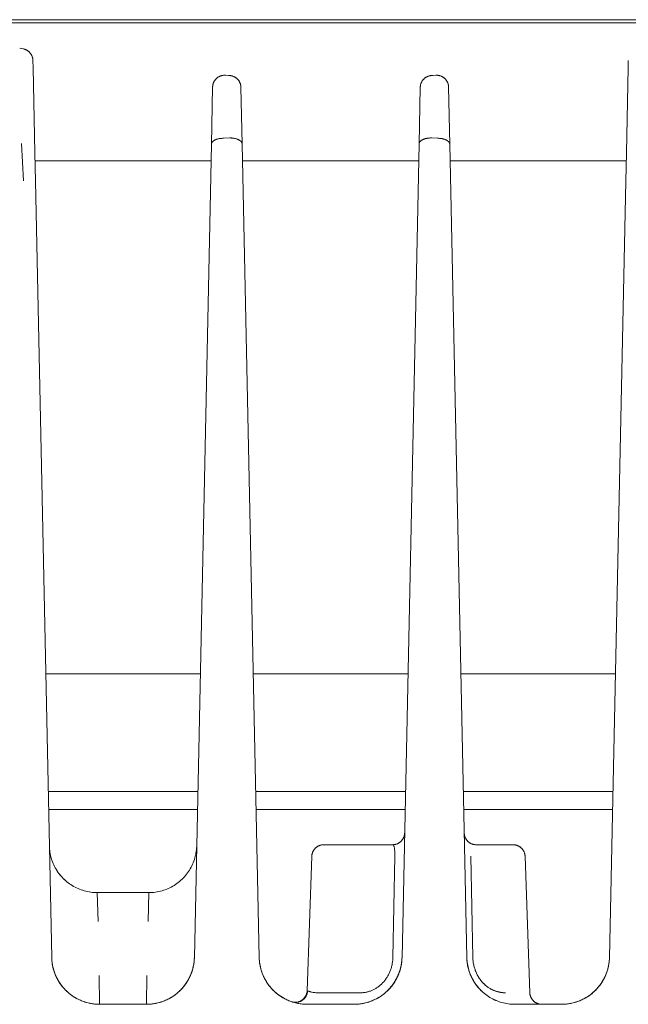
# Model space of a CAD drawing. Units: millimetres. Extents: x -1359 to 1977, y 4678 to 9781.
# Drawn here: x 128 to 166, y 9009 to 9071 of the extents above; entities that cross this region are included whole.
import ezdxf

# ---------------------------------------------------------------- set-up
doc = ezdxf.new("R2010")
doc.units = ezdxf.units.MM
for name, color, linetype, lineweight, true_color in [('Make2D$Visible$Curves$0', 254, 'Continuous', 0, 0xbebebe), ('Make2D$Visible$Curves$cabinet', 7, 'Continuous', 0, 0xf3f3f3), ('Make2D$Visible$Curves$SREBRNY WILO', 7, 'Continuous', 0, 0xe9e9e9)]:
    doc.layers.add(name, color=color, linetype=linetype, lineweight=lineweight, true_color=true_color)

msp = doc.modelspace()

# ---------------------------------------------------------------- linework, layer by layer
at = {"layer": 'Make2D$Visible$Curves$0', "color": 254, "true_color": 0xd6d6d6}
for points in [[(128.106, 9069.246), (127.886, 9069.289)], [(128.711, 9068.526), (128.71, 9068.552), (128.708, 9068.578), (128.705, 9068.604), (128.702, 9068.629), (128.697, 9068.655), (128.691, 9068.681), (128.685, 9068.706), (128.678, 9068.731), (128.67, 9068.756), (128.661, 9068.78), (128.651, 9068.804), (128.64, 9068.828), (128.629, 9068.852), (128.617, 9068.875), (128.603, 9068.897), (128.59, 9068.919), (128.575, 9068.941), (128.56, 9068.962), (128.544, 9068.982), (128.527, 9069.002), (128.509, 9069.022), (128.491, 9069.041), (128.472, 9069.059), (128.453, 9069.076), (128.433, 9069.093), (128.413, 9069.109), (128.391, 9069.124), (128.37, 9069.139), (128.348, 9069.153), (128.325, 9069.166), (128.302, 9069.178), (128.279, 9069.189), (128.255, 9069.2), (128.231, 9069.21), (128.206, 9069.219), (128.181, 9069.227), (128.156, 9069.234), (128.131, 9069.24), (128.106, 9069.246)], [(128.721, 9068.065), (128.711, 9068.526)], [(128.832, 9062.731), (128.721, 9068.065)], [(165.979, 9068.065), (165.868, 9062.731)], [(165.989, 9068.526), (165.979, 9068.065)], [(140.688, 9067.595), (140.662, 9067.594), (140.637, 9067.591), (140.611, 9067.588), (140.585, 9067.584), (140.56, 9067.579), (140.535, 9067.574), (140.51, 9067.567), (140.485, 9067.56), (140.461, 9067.551), (140.436, 9067.542), (140.413, 9067.532), (140.389, 9067.521), (140.366, 9067.51), (140.343, 9067.498), (140.321, 9067.484), (140.299, 9067.47), (140.278, 9067.456), (140.257, 9067.44), (140.237, 9067.424), (140.218, 9067.408), (140.198, 9067.39), (140.18, 9067.372), (140.162, 9067.353), (140.145, 9067.334), (140.129, 9067.314), (140.113, 9067.294), (140.098, 9067.273), (140.083, 9067.251), (140.07, 9067.229), (140.057, 9067.207), (140.045, 9067.184), (140.034, 9067.161), (140.023, 9067.137), (140.013, 9067.113), (140.005, 9067.089), (139.997, 9067.065), (139.99, 9067.04), (139.983, 9067.015), (139.978, 9066.989), (139.973, 9066.964), (139.97, 9066.938), (139.967, 9066.913), (139.965, 9066.887), (139.964, 9066.861)], [(140.688, 9067.595), (140.713, 9067.595), (140.738, 9067.595), (140.763, 9067.594)], [(140.956, 9067.581), (140.763, 9067.594)], [(141.034, 9067.576), (140.956, 9067.581)], [(141.736, 9066.844), (141.735, 9066.869), (141.733, 9066.895), (141.731, 9066.921), (141.727, 9066.947), (141.722, 9066.972), (141.717, 9066.998), (141.711, 9067.023), (141.703, 9067.048), (141.695, 9067.072), (141.687, 9067.097), (141.677, 9067.121), (141.666, 9067.144), (141.655, 9067.168), (141.643, 9067.191), (141.63, 9067.213), (141.616, 9067.235), (141.602, 9067.257), (141.587, 9067.278), (141.571, 9067.298), (141.554, 9067.318), (141.537, 9067.337), (141.519, 9067.356), (141.5, 9067.374), (141.481, 9067.392), (141.461, 9067.408), (141.441, 9067.424), (141.42, 9067.44), (141.399, 9067.454), (141.377, 9067.468), (141.354, 9067.481), (141.331, 9067.494), (141.308, 9067.505), (141.285, 9067.516), (141.261, 9067.526), (141.236, 9067.535), (141.212, 9067.543), (141.187, 9067.551), (141.162, 9067.557), (141.137, 9067.563), (141.111, 9067.567), (141.085, 9067.571), (141.06, 9067.574), (141.034, 9067.576)], [(153.666, 9067.576), (153.64, 9067.574), (153.615, 9067.571), (153.589, 9067.567), (153.563, 9067.563), (153.538, 9067.557), (153.513, 9067.551), (153.488, 9067.543), (153.464, 9067.535), (153.439, 9067.526), (153.415, 9067.516), (153.392, 9067.505), (153.369, 9067.494), (153.346, 9067.481), (153.323, 9067.468), (153.301, 9067.454), (153.28, 9067.44), (153.259, 9067.424), (153.239, 9067.408), (153.219, 9067.392), (153.2, 9067.374), (153.181, 9067.356), (153.163, 9067.337), (153.146, 9067.318), (153.129, 9067.298), (153.113, 9067.278), (153.098, 9067.257), (153.084, 9067.235), (153.07, 9067.213), (153.057, 9067.191), (153.045, 9067.168), (153.034, 9067.144), (153.023, 9067.121), (153.013, 9067.097), (153.005, 9067.072), (152.997, 9067.048), (152.989, 9067.023), (152.983, 9066.998), (152.978, 9066.972), (152.973, 9066.947), (152.969, 9066.921), (152.967, 9066.895), (152.965, 9066.869), (152.964, 9066.844)], [(153.744, 9067.581), (153.666, 9067.576)], [(153.937, 9067.594), (153.744, 9067.581)], [(153.937, 9067.594), (153.962, 9067.595), (153.987, 9067.595), (154.012, 9067.595)], [(154.736, 9066.861), (154.735, 9066.887), (154.733, 9066.913), (154.73, 9066.938), (154.727, 9066.964), (154.722, 9066.989), (154.717, 9067.015), (154.71, 9067.04), (154.703, 9067.065), (154.695, 9067.089), (154.687, 9067.113), (154.677, 9067.137), (154.666, 9067.161), (154.655, 9067.184), (154.643, 9067.207), (154.63, 9067.229), (154.617, 9067.251), (154.602, 9067.273), (154.587, 9067.294), (154.571, 9067.314), (154.555, 9067.334), (154.538, 9067.353), (154.52, 9067.372), (154.502, 9067.39), (154.482, 9067.408), (154.463, 9067.424), (154.443, 9067.44), (154.422, 9067.456), (154.401, 9067.47), (154.379, 9067.484), (154.357, 9067.498), (154.334, 9067.51), (154.311, 9067.521), (154.287, 9067.532), (154.264, 9067.542), (154.239, 9067.551), (154.215, 9067.56), (154.19, 9067.567), (154.165, 9067.574), (154.14, 9067.579), (154.115, 9067.584), (154.089, 9067.588), (154.063, 9067.591), (154.038, 9067.594), (154.012, 9067.595)], [(139.964, 9066.861), (139.889, 9063.265)], [(141.811, 9063.284), (141.736, 9066.844)], [(141.736, 9066.844), (141.736, 9066.844)], [(152.964, 9066.844), (152.889, 9063.284)], [(154.811, 9063.265), (154.736, 9066.861)], [(128.12, 9060.97), (128, 9063.322)], [(139.889, 9063.265), (138.822, 9012.314)], [(139.889, 9063.265), (139.889, 9063.269), (139.889, 9063.273), (139.889, 9063.277), (139.89, 9063.282), (139.89, 9063.286), (139.891, 9063.29), (139.892, 9063.295), (139.892, 9063.299), (139.893, 9063.303), (139.894, 9063.308), (139.895, 9063.312), (139.896, 9063.316), (139.898, 9063.321), (139.899, 9063.325), (139.901, 9063.329), (139.902, 9063.334), (139.904, 9063.338), (139.905, 9063.343), (139.907, 9063.347), (139.909, 9063.351), (139.911, 9063.356), (139.914, 9063.36), (139.916, 9063.365), (139.918, 9063.369), (139.921, 9063.373), (139.923, 9063.378), (139.926, 9063.382), (139.929, 9063.386), (139.932, 9063.391), (139.935, 9063.395), (139.938, 9063.4), (139.941, 9063.404), (139.948, 9063.413), (139.955, 9063.421), (139.963, 9063.43), (139.971, 9063.438), (139.979, 9063.447), (139.988, 9063.455), (139.998, 9063.463), (140.007, 9063.471), (140.017, 9063.479), (140.028, 9063.487), (140.039, 9063.495), (140.05, 9063.502), (140.062, 9063.51), (140.074, 9063.517), (140.086, 9063.524), (140.099, 9063.531), (140.112, 9063.538), (140.126, 9063.544), (140.139, 9063.551), (140.154, 9063.557), (140.168, 9063.563), (140.182, 9063.569), (140.212, 9063.58), (140.243, 9063.59), (140.275, 9063.599), (140.307, 9063.608), (140.34, 9063.615), (140.373, 9063.622), (140.406, 9063.627), (140.44, 9063.632), (140.473, 9063.636), (140.507, 9063.639), (140.54, 9063.641), (140.573, 9063.643), (140.605, 9063.643)], [(140.646, 9063.644), (140.605, 9063.643)], [(141.038, 9063.663), (140.646, 9063.644)], [(141.038, 9063.663), (141.053, 9063.663)], [(141.811, 9063.284), (141.811, 9063.289), (141.81, 9063.293), (141.81, 9063.298), (141.81, 9063.302), (141.809, 9063.306), (141.809, 9063.311), (141.808, 9063.315), (141.807, 9063.32), (141.806, 9063.324), (141.805, 9063.329), (141.804, 9063.333), (141.803, 9063.338), (141.801, 9063.342), (141.8, 9063.347), (141.798, 9063.351), (141.797, 9063.356), (141.795, 9063.36), (141.793, 9063.365), (141.791, 9063.369), (141.789, 9063.374), (141.787, 9063.378), (141.785, 9063.383), (141.782, 9063.387), (141.78, 9063.392), (141.777, 9063.396), (141.774, 9063.401), (141.772, 9063.405), (141.769, 9063.41), (141.766, 9063.414), (141.762, 9063.419), (141.759, 9063.423), (141.756, 9063.428), (141.752, 9063.432), (141.748, 9063.437), (141.741, 9063.446), (141.733, 9063.454), (141.724, 9063.463), (141.715, 9063.472), (141.705, 9063.48), (141.695, 9063.489), (141.685, 9063.497), (141.674, 9063.505), (141.663, 9063.513), (141.651, 9063.521), (141.639, 9063.529), (141.627, 9063.536), (141.614, 9063.544), (141.601, 9063.551), (141.587, 9063.558), (141.573, 9063.565), (141.559, 9063.572), (141.544, 9063.578), (141.529, 9063.584), (141.514, 9063.59), (141.498, 9063.596), (141.466, 9063.607), (141.433, 9063.617), (141.4, 9063.626), (141.366, 9063.634), (141.331, 9063.641), (141.296, 9063.647), (141.261, 9063.652), (141.226, 9063.656), (141.191, 9063.659), (141.156, 9063.662), (141.121, 9063.663), (141.087, 9063.664), (141.053, 9063.663)], [(142.878, 9012.314), (141.811, 9063.284)], [(152.889, 9063.284), (151.822, 9012.314)], [(153.647, 9063.663), (153.613, 9063.664), (153.579, 9063.663), (153.544, 9063.662), (153.509, 9063.659), (153.474, 9063.656), (153.439, 9063.652), (153.404, 9063.647), (153.369, 9063.641), (153.334, 9063.634), (153.3, 9063.626), (153.267, 9063.617), (153.234, 9063.607), (153.202, 9063.596), (153.186, 9063.59), (153.171, 9063.584), (153.156, 9063.578), (153.141, 9063.572), (153.127, 9063.565), (153.113, 9063.558), (153.099, 9063.551), (153.086, 9063.544), (153.073, 9063.536), (153.061, 9063.529), (153.049, 9063.521), (153.037, 9063.513), (153.026, 9063.505), (153.015, 9063.497), (153.005, 9063.489), (152.995, 9063.48), (152.985, 9063.472), (152.976, 9063.463), (152.967, 9063.454), (152.959, 9063.446), (152.952, 9063.437), (152.948, 9063.432), (152.944, 9063.428), (152.941, 9063.423), (152.938, 9063.419), (152.934, 9063.414), (152.931, 9063.41), (152.928, 9063.405), (152.926, 9063.401), (152.923, 9063.396), (152.92, 9063.392), (152.918, 9063.387), (152.915, 9063.383), (152.913, 9063.378), (152.911, 9063.374), (152.909, 9063.369), (152.907, 9063.365), (152.905, 9063.36), (152.903, 9063.356), (152.902, 9063.351), (152.9, 9063.347), (152.899, 9063.342), (152.897, 9063.338), (152.896, 9063.333), (152.895, 9063.329), (152.894, 9063.324), (152.893, 9063.32), (152.892, 9063.315), (152.891, 9063.311), (152.891, 9063.306), (152.89, 9063.302), (152.89, 9063.298), (152.89, 9063.293), (152.889, 9063.289), (152.889, 9063.284)], [(153.647, 9063.663), (153.662, 9063.663)], [(154.054, 9063.644), (153.662, 9063.663)], [(154.095, 9063.643), (154.054, 9063.644)], [(154.811, 9063.265), (154.811, 9063.269), (154.811, 9063.273), (154.811, 9063.277), (154.81, 9063.282), (154.81, 9063.286), (154.809, 9063.29), (154.808, 9063.295), (154.808, 9063.299), (154.807, 9063.303), (154.806, 9063.308), (154.805, 9063.312), (154.804, 9063.316), (154.802, 9063.321), (154.801, 9063.325), (154.799, 9063.329), (154.798, 9063.334), (154.796, 9063.338), (154.795, 9063.343), (154.793, 9063.347), (154.791, 9063.351), (154.789, 9063.356), (154.786, 9063.36), (154.784, 9063.365), (154.782, 9063.369), (154.779, 9063.373), (154.777, 9063.378), (154.774, 9063.382), (154.771, 9063.386), (154.768, 9063.391), (154.765, 9063.395), (154.762, 9063.4), (154.759, 9063.404), (154.752, 9063.413), (154.745, 9063.421), (154.737, 9063.43), (154.729, 9063.438), (154.721, 9063.447), (154.712, 9063.455), (154.702, 9063.463), (154.693, 9063.471), (154.683, 9063.479), (154.672, 9063.487), (154.661, 9063.495), (154.65, 9063.502), (154.638, 9063.51), (154.626, 9063.517), (154.614, 9063.524), (154.601, 9063.531), (154.588, 9063.538), (154.574, 9063.544), (154.561, 9063.551), (154.546, 9063.557), (154.532, 9063.563), (154.518, 9063.569), (154.488, 9063.58), (154.457, 9063.59), (154.425, 9063.599), (154.393, 9063.608), (154.36, 9063.615), (154.327, 9063.622), (154.294, 9063.627), (154.26, 9063.632), (154.227, 9063.636), (154.193, 9063.639), (154.16, 9063.641), (154.127, 9063.643), (154.095, 9063.643)], [(155.878, 9012.314), (154.811, 9063.265)], [(128.869, 9060.959), (128.832, 9062.731)], [(165.868, 9062.731), (165.831, 9060.959)], [(139.868, 9062.239), (128.843, 9062.239)], [(152.868, 9062.239), (141.833, 9062.239)], [(165.857, 9062.239), (154.833, 9062.239)], [(129.888, 9012.314), (128.869, 9060.959)], [(165.831, 9060.959), (164.812, 9012.314)], [(139.194, 9030.086), (129.516, 9030.086)], [(152.194, 9030.086), (142.506, 9030.086)], [(165.184, 9030.086), (155.506, 9030.086)], [(129.671, 9022.71), (139.039, 9022.71)], [(142.661, 9022.71), (152.039, 9022.71)], [(155.661, 9022.71), (165.029, 9022.71)], [(129.694, 9021.574), (139.016, 9021.574)], [(142.685, 9021.574), (152.016, 9021.574)], [(155.684, 9021.574), (165.006, 9021.574)], [(151.235, 9019.377), (151.261, 9019.377), (151.286, 9019.378), (151.312, 9019.381), (151.337, 9019.384), (151.363, 9019.388), (151.388, 9019.392), (151.413, 9019.398), (151.438, 9019.405), (151.463, 9019.412), (151.487, 9019.42), (151.511, 9019.429), (151.535, 9019.439), (151.558, 9019.45), (151.581, 9019.461), (151.604, 9019.474), (151.626, 9019.487), (151.648, 9019.5), (151.669, 9019.515), (151.69, 9019.53), (151.71, 9019.546), (151.729, 9019.563), (151.748, 9019.58), (151.767, 9019.598), (151.785, 9019.616), (151.802, 9019.635), (151.818, 9019.655), (151.834, 9019.675), (151.849, 9019.696), (151.864, 9019.717), (151.877, 9019.739), (151.89, 9019.761), (151.902, 9019.784), (151.914, 9019.807), (151.924, 9019.831), (151.934, 9019.854), (151.943, 9019.878), (151.951, 9019.903), (151.958, 9019.927), (151.964, 9019.952), (151.97, 9019.977), (151.975, 9020.003), (151.979, 9020.028)], [(151.985, 9020.111), (151.984, 9020.09), (151.983, 9020.069), (151.981, 9020.049), (151.979, 9020.028)], [(156.465, 9019.377), (156.439, 9019.377), (156.413, 9019.378), (156.388, 9019.381), (156.362, 9019.384), (156.336, 9019.388), (156.311, 9019.393), (156.286, 9019.398), (156.261, 9019.405), (156.236, 9019.412), (156.212, 9019.421), (156.188, 9019.43), (156.164, 9019.44), (156.14, 9019.451), (156.117, 9019.462), (156.095, 9019.475), (156.072, 9019.488), (156.051, 9019.502), (156.029, 9019.516), (156.008, 9019.532), (155.988, 9019.548), (155.969, 9019.564), (155.95, 9019.582), (155.931, 9019.6), (155.913, 9019.619), (155.896, 9019.638), (155.88, 9019.658), (155.864, 9019.678), (155.849, 9019.699), (155.834, 9019.721), (155.821, 9019.743), (155.808, 9019.765), (155.796, 9019.788), (155.785, 9019.811), (155.774, 9019.835), (155.764, 9019.859), (155.756, 9019.883), (155.748, 9019.908), (155.741, 9019.932), (155.734, 9019.957), (155.729, 9019.983), (155.724, 9020.008), (155.721, 9020.034), (155.718, 9020.059), (155.716, 9020.085), (155.715, 9020.111)], [(129.742, 9019.314), (129.746, 9019.211), (129.753, 9019.108), (129.764, 9019.005), (129.779, 9018.903), (129.797, 9018.801), (129.819, 9018.7), (129.844, 9018.6), (129.872, 9018.5), (129.904, 9018.402), (129.939, 9018.305), (129.978, 9018.209), (130.02, 9018.114), (130.065, 9018.022), (130.113, 9017.93), (130.164, 9017.841), (130.219, 9017.753), (130.276, 9017.667), (130.336, 9017.583), (130.4, 9017.501), (130.466, 9017.422), (130.534, 9017.344), (130.606, 9017.27), (130.679, 9017.197), (130.756, 9017.128), (130.834, 9017.061), (130.915, 9016.996), (130.998, 9016.935), (131.083, 9016.876), (131.17, 9016.821), (131.259, 9016.768), (131.35, 9016.719), (131.442, 9016.672), (131.536, 9016.629), (131.632, 9016.589), (131.728, 9016.553), (131.826, 9016.52), (131.925, 9016.49), (132.025, 9016.463), (132.126, 9016.44), (132.227, 9016.421), (132.329, 9016.405), (132.432, 9016.393), (132.535, 9016.384), (132.638, 9016.378), (132.741, 9016.377)], [(135.969, 9016.377), (136.073, 9016.378), (136.178, 9016.384), (136.282, 9016.393), (136.386, 9016.406), (136.489, 9016.422), (136.592, 9016.442), (136.694, 9016.466), (136.795, 9016.493), (136.895, 9016.523), (136.994, 9016.557), (137.092, 9016.595), (137.188, 9016.636), (137.283, 9016.68), (137.376, 9016.727), (137.468, 9016.778), (137.557, 9016.832), (137.645, 9016.889), (137.731, 9016.949), (137.815, 9017.012), (137.896, 9017.077), (137.975, 9017.146), (138.051, 9017.217), (138.126, 9017.291), (138.197, 9017.368), (138.266, 9017.447), (138.332, 9017.528), (138.395, 9017.611), (138.455, 9017.697), (138.512, 9017.785), (138.566, 9017.875), (138.616, 9017.966), (138.664, 9018.059), (138.708, 9018.154), (138.749, 9018.25), (138.787, 9018.348), (138.821, 9018.447), (138.852, 9018.547), (138.879, 9018.648), (138.903, 9018.75), (138.923, 9018.852), (138.939, 9018.956), (138.952, 9019.06), (138.961, 9019.164), (138.967, 9019.268)], [(146.174, 9018.653), (146.175, 9018.678), (146.177, 9018.704), (146.181, 9018.729), (146.184, 9018.755), (146.189, 9018.78), (146.195, 9018.805), (146.201, 9018.829), (146.209, 9018.854), (146.217, 9018.878), (146.226, 9018.902), (146.236, 9018.926), (146.246, 9018.949), (146.258, 9018.972), (146.27, 9018.995), (146.283, 9019.017), (146.297, 9019.038), (146.311, 9019.059), (146.326, 9019.08), (146.342, 9019.1), (146.358, 9019.12), (146.376, 9019.139), (146.393, 9019.157), (146.412, 9019.175), (146.431, 9019.192), (146.45, 9019.209), (146.47, 9019.224), (146.491, 9019.24), (146.512, 9019.254), (146.534, 9019.268), (146.556, 9019.28), (146.579, 9019.293), (146.602, 9019.304), (146.625, 9019.315), (146.648, 9019.324), (146.672, 9019.333), (146.697, 9019.342), (146.721, 9019.349), (146.746, 9019.355), (146.771, 9019.361), (146.796, 9019.366), (146.821, 9019.37), (146.847, 9019.373), (146.872, 9019.375), (146.898, 9019.376), (146.923, 9019.377)], [(151.235, 9019.377), (146.923, 9019.377)], [(151.371, 9018.653), (151.373, 9018.795), (151.372, 9018.865), (151.37, 9018.932), (151.366, 9018.996), (151.361, 9019.057), (151.355, 9019.114), (151.352, 9019.141), (151.348, 9019.166), (151.343, 9019.191), (151.338, 9019.214), (151.333, 9019.236), (151.328, 9019.256), (151.325, 9019.265), (151.322, 9019.275), (151.319, 9019.284), (151.316, 9019.292), (151.313, 9019.3), (151.309, 9019.308), (151.306, 9019.315), (151.302, 9019.322), (151.301, 9019.325), (151.299, 9019.329), (151.297, 9019.332), (151.295, 9019.335), (151.293, 9019.338), (151.291, 9019.341), (151.29, 9019.343), (151.288, 9019.346), (151.286, 9019.348), (151.284, 9019.351), (151.282, 9019.353), (151.28, 9019.355), (151.278, 9019.357), (151.276, 9019.359), (151.274, 9019.361), (151.271, 9019.363), (151.27, 9019.364), (151.269, 9019.365), (151.268, 9019.365), (151.267, 9019.366), (151.266, 9019.367), (151.265, 9019.368), (151.264, 9019.368), (151.263, 9019.369), (151.262, 9019.37), (151.261, 9019.37), (151.26, 9019.371), (151.258, 9019.371), (151.257, 9019.372), (151.256, 9019.372), (151.255, 9019.373), (151.254, 9019.373), (151.253, 9019.374), (151.252, 9019.374), (151.25, 9019.374), (151.249, 9019.375), (151.248, 9019.375), (151.247, 9019.375), (151.246, 9019.376), (151.245, 9019.376), (151.243, 9019.376), (151.242, 9019.376), (151.241, 9019.376), (151.24, 9019.376), (151.239, 9019.377), (151.237, 9019.377), (151.236, 9019.377), (151.235, 9019.377)], [(158.777, 9019.377), (156.465, 9019.377)], [(159.526, 9018.653), (159.525, 9018.678), (159.523, 9018.704), (159.519, 9018.729), (159.516, 9018.755), (159.511, 9018.78), (159.505, 9018.805), (159.499, 9018.829), (159.491, 9018.854), (159.483, 9018.878), (159.474, 9018.902), (159.464, 9018.926), (159.454, 9018.949), (159.442, 9018.972), (159.43, 9018.995), (159.417, 9019.017), (159.403, 9019.038), (159.389, 9019.059), (159.374, 9019.08), (159.358, 9019.1), (159.342, 9019.12), (159.324, 9019.139), (159.307, 9019.157), (159.288, 9019.175), (159.269, 9019.192), (159.25, 9019.209), (159.23, 9019.224), (159.209, 9019.24), (159.188, 9019.254), (159.166, 9019.268), (159.144, 9019.28), (159.121, 9019.293), (159.098, 9019.304), (159.075, 9019.315), (159.052, 9019.324), (159.028, 9019.333), (159.003, 9019.342), (158.979, 9019.349), (158.954, 9019.355), (158.929, 9019.361), (158.904, 9019.366), (158.879, 9019.37), (158.853, 9019.373), (158.828, 9019.375), (158.802, 9019.376), (158.777, 9019.377)], [(145.88, 9010.228), (146.174, 9018.653)], [(151.246, 9012.303), (151.371, 9018.653)], [(156.127, 9018.653), (156.258, 9012.303)], [(159.526, 9018.653), (159.825, 9010.1)], [(130.068, 9018.016), (130.116, 9017.924), (130.168, 9017.835), (130.222, 9017.748), (130.28, 9017.662), (130.34, 9017.578), (130.403, 9017.497), (130.469, 9017.418), (130.538, 9017.341), (130.609, 9017.266), (130.683, 9017.194), (130.759, 9017.125), (130.838, 9017.058), (130.918, 9016.994), (131.001, 9016.933), (131.086, 9016.874), (131.173, 9016.819), (131.262, 9016.767), (131.353, 9016.717), (131.445, 9016.671), (131.539, 9016.628), (131.634, 9016.589), (131.73, 9016.552), (131.828, 9016.519), (131.927, 9016.489), (132.026, 9016.463), (132.127, 9016.44), (132.228, 9016.421), (132.33, 9016.405), (132.432, 9016.393), (132.535, 9016.384), (132.638, 9016.378), (132.741, 9016.377)], [(132.741, 9016.377), (132.79, 9014.569)], [(132.741, 9016.377), (135.969, 9016.377)], [(135.92, 9014.569), (135.969, 9016.377)], [(132.888, 9009.377), (132.815, 9009.378), (132.742, 9009.38), (132.67, 9009.385), (132.597, 9009.391), (132.525, 9009.399), (132.453, 9009.409), (132.381, 9009.421), (132.31, 9009.434), (132.239, 9009.449), (132.168, 9009.466), (132.098, 9009.485), (132.028, 9009.505), (131.959, 9009.527), (131.89, 9009.55), (131.822, 9009.575), (131.755, 9009.602), (131.688, 9009.63), (131.622, 9009.66), (131.556, 9009.691), (131.491, 9009.724), (131.428, 9009.758), (131.364, 9009.794), (131.302, 9009.832), (131.241, 9009.871), (131.181, 9009.911), (131.122, 9009.953), (131.063, 9009.996), (131.006, 9010.041), (130.95, 9010.087), (130.895, 9010.134), (130.841, 9010.183), (130.789, 9010.233), (130.738, 9010.285), (130.688, 9010.337), (130.639, 9010.391), (130.592, 9010.446), (130.546, 9010.503), (130.502, 9010.56), (130.458, 9010.618), (130.417, 9010.678), (130.377, 9010.738), (130.338, 9010.8), (130.301, 9010.862), (130.265, 9010.925), (130.231, 9010.989), (130.198, 9011.054), (130.167, 9011.119), (130.137, 9011.186), (130.109, 9011.252), (130.083, 9011.32), (130.058, 9011.388), (130.035, 9011.457), (130.013, 9011.526), (129.993, 9011.596), (129.975, 9011.667), (129.958, 9011.737), (129.943, 9011.808), (129.93, 9011.88), (129.919, 9011.952), (129.909, 9012.024), (129.901, 9012.096), (129.895, 9012.168), (129.891, 9012.241), (129.888, 9012.314)], [(129.888, 9012.314), (129.892, 9012.211), (129.9, 9012.108), (129.911, 9012.005), (129.926, 9011.903), (129.944, 9011.801), (129.965, 9011.7), (129.99, 9011.6), (130.019, 9011.5), (130.051, 9011.402), (130.086, 9011.305), (130.124, 9011.209), (130.166, 9011.114), (130.211, 9011.022), (130.26, 9010.93), (130.311, 9010.841), (130.365, 9010.753), (130.423, 9010.667), (130.483, 9010.583), (130.546, 9010.501), (130.612, 9010.422), (130.681, 9010.344), (130.752, 9010.27), (130.826, 9010.197), (130.902, 9010.128), (130.981, 9010.061), (131.062, 9009.996), (131.145, 9009.935), (131.23, 9009.876), (131.317, 9009.821), (131.406, 9009.768), (131.497, 9009.719), (131.589, 9009.672), (131.683, 9009.629), (131.778, 9009.589), (131.875, 9009.553), (131.973, 9009.52), (132.072, 9009.49), (132.172, 9009.463), (132.272, 9009.44), (132.374, 9009.421), (132.476, 9009.405), (132.578, 9009.393), (132.681, 9009.384), (132.785, 9009.378), (132.888, 9009.377)], [(138.822, 9012.314), (138.819, 9012.241), (138.815, 9012.168), (138.809, 9012.096), (138.801, 9012.024), (138.791, 9011.952), (138.78, 9011.88), (138.767, 9011.808), (138.752, 9011.737), (138.735, 9011.667), (138.717, 9011.596), (138.697, 9011.526), (138.675, 9011.457), (138.652, 9011.388), (138.627, 9011.32), (138.601, 9011.252), (138.573, 9011.186), (138.543, 9011.119), (138.512, 9011.054), (138.479, 9010.989), (138.445, 9010.925), (138.409, 9010.862), (138.372, 9010.8), (138.333, 9010.738), (138.293, 9010.678), (138.252, 9010.618), (138.208, 9010.56), (138.164, 9010.503), (138.118, 9010.446), (138.071, 9010.391), (138.022, 9010.337), (137.972, 9010.285), (137.921, 9010.233), (137.869, 9010.183), (137.815, 9010.134), (137.76, 9010.087), (137.704, 9010.041), (137.647, 9009.996), (137.588, 9009.953), (137.529, 9009.911), (137.469, 9009.871), (137.408, 9009.832), (137.346, 9009.794), (137.282, 9009.758), (137.219, 9009.724), (137.154, 9009.691), (137.088, 9009.66), (137.022, 9009.63), (136.955, 9009.602), (136.888, 9009.575), (136.82, 9009.55), (136.751, 9009.527), (136.682, 9009.505), (136.612, 9009.485), (136.542, 9009.466), (136.471, 9009.449), (136.4, 9009.434), (136.329, 9009.421), (136.257, 9009.409), (136.185, 9009.399), (136.113, 9009.391), (136.04, 9009.385), (135.968, 9009.38), (135.895, 9009.378), (135.822, 9009.377)], [(135.822, 9009.377), (135.925, 9009.378), (136.029, 9009.384), (136.132, 9009.393), (136.234, 9009.405), (136.336, 9009.421), (136.438, 9009.44), (136.538, 9009.463), (136.638, 9009.49), (136.737, 9009.52), (136.835, 9009.553), (136.932, 9009.589), (137.027, 9009.629), (137.121, 9009.672), (137.213, 9009.719), (137.304, 9009.768), (137.393, 9009.821), (137.48, 9009.876), (137.565, 9009.935), (137.648, 9009.996), (137.729, 9010.061), (137.808, 9010.128), (137.884, 9010.197), (137.958, 9010.27), (138.029, 9010.344), (138.098, 9010.422), (138.164, 9010.501), (138.227, 9010.583), (138.287, 9010.667), (138.345, 9010.753), (138.399, 9010.841), (138.45, 9010.93), (138.499, 9011.022), (138.544, 9011.114), (138.586, 9011.209), (138.624, 9011.305), (138.659, 9011.402), (138.691, 9011.5), (138.72, 9011.6), (138.745, 9011.7), (138.766, 9011.801), (138.784, 9011.903), (138.799, 9012.005), (138.81, 9012.108), (138.818, 9012.211), (138.822, 9012.314)], [(145.878, 9009.377), (145.805, 9009.378), (145.732, 9009.38), (145.66, 9009.385), (145.587, 9009.391), (145.515, 9009.399), (145.443, 9009.409), (145.371, 9009.421), (145.3, 9009.434), (145.229, 9009.449), (145.158, 9009.466), (145.088, 9009.485), (145.018, 9009.505), (144.949, 9009.527), (144.88, 9009.55), (144.812, 9009.575), (144.745, 9009.602), (144.678, 9009.63), (144.612, 9009.66), (144.546, 9009.691), (144.481, 9009.724), (144.418, 9009.758), (144.354, 9009.794), (144.292, 9009.832), (144.231, 9009.871), (144.171, 9009.911), (144.112, 9009.953), (144.053, 9009.996), (143.996, 9010.041), (143.94, 9010.087), (143.885, 9010.134), (143.831, 9010.183), (143.779, 9010.233), (143.728, 9010.285), (143.678, 9010.337), (143.629, 9010.391), (143.582, 9010.446), (143.536, 9010.503), (143.492, 9010.56), (143.448, 9010.618), (143.407, 9010.678), (143.367, 9010.738), (143.328, 9010.8), (143.291, 9010.862), (143.255, 9010.925), (143.221, 9010.989), (143.188, 9011.054), (143.157, 9011.119), (143.127, 9011.186), (143.099, 9011.252), (143.073, 9011.32), (143.048, 9011.388), (143.025, 9011.457), (143.003, 9011.526), (142.983, 9011.596), (142.965, 9011.667), (142.948, 9011.737), (142.933, 9011.808), (142.92, 9011.88), (142.909, 9011.952), (142.899, 9012.024), (142.891, 9012.096), (142.885, 9012.168), (142.881, 9012.241), (142.878, 9012.314)], [(142.878, 9012.314), (142.882, 9012.212), (142.89, 9012.11), (142.9, 9012.009), (142.915, 9011.908), (142.932, 9011.808), (142.953, 9011.708), (142.978, 9011.609), (143.005, 9011.511), (143.036, 9011.414), (143.071, 9011.318), (143.108, 9011.223), (143.149, 9011.13), (143.193, 9011.038), (143.24, 9010.948), (143.29, 9010.859), (143.343, 9010.772), (143.399, 9010.687), (143.458, 9010.603), (143.52, 9010.522), (143.584, 9010.443), (143.651, 9010.367), (143.72, 9010.292), (143.792, 9010.22), (143.867, 9010.15), (143.944, 9010.083), (144.023, 9010.019), (144.104, 9009.957), (144.187, 9009.899), (144.272, 9009.843), (144.359, 9009.789), (144.448, 9009.739), (144.538, 9009.692), (144.63, 9009.648), (144.724, 9009.608), (144.818, 9009.57), (144.914, 9009.536)], [(151.822, 9012.314), (151.819, 9012.241), (151.815, 9012.168), (151.809, 9012.096), (151.801, 9012.024), (151.791, 9011.952), (151.78, 9011.88), (151.767, 9011.808), (151.752, 9011.737), (151.735, 9011.667), (151.717, 9011.596), (151.697, 9011.526), (151.675, 9011.457), (151.652, 9011.388), (151.627, 9011.32), (151.601, 9011.252), (151.573, 9011.186), (151.543, 9011.119), (151.512, 9011.054), (151.479, 9010.989), (151.445, 9010.925), (151.409, 9010.862), (151.372, 9010.8), (151.333, 9010.738), (151.293, 9010.678), (151.252, 9010.618), (151.208, 9010.56), (151.164, 9010.503), (151.118, 9010.446), (151.071, 9010.391), (151.022, 9010.337), (150.972, 9010.285), (150.921, 9010.233), (150.869, 9010.183), (150.815, 9010.134), (150.76, 9010.087), (150.704, 9010.041), (150.647, 9009.996), (150.588, 9009.953), (150.529, 9009.911), (150.469, 9009.871), (150.408, 9009.832), (150.346, 9009.794), (150.282, 9009.758), (150.219, 9009.724), (150.154, 9009.691), (150.088, 9009.66), (150.022, 9009.63), (149.955, 9009.602), (149.888, 9009.575), (149.82, 9009.55), (149.751, 9009.527), (149.682, 9009.505), (149.612, 9009.485), (149.542, 9009.466), (149.471, 9009.449), (149.4, 9009.434), (149.329, 9009.421), (149.257, 9009.409), (149.185, 9009.399), (149.113, 9009.391), (149.04, 9009.385), (148.968, 9009.38), (148.895, 9009.378), (148.822, 9009.377)], [(151.822, 9012.314), (151.818, 9012.211), (151.81, 9012.108), (151.799, 9012.005), (151.784, 9011.903), (151.766, 9011.801), (151.745, 9011.7), (151.72, 9011.6), (151.691, 9011.5), (151.659, 9011.402), (151.624, 9011.305), (151.586, 9011.209), (151.544, 9011.114), (151.499, 9011.022), (151.45, 9010.93), (151.399, 9010.841), (151.345, 9010.753), (151.287, 9010.667), (151.227, 9010.583), (151.164, 9010.501), (151.098, 9010.422), (151.029, 9010.344), (150.958, 9010.27), (150.884, 9010.197), (150.808, 9010.128), (150.729, 9010.061), (150.648, 9009.996), (150.565, 9009.935), (150.48, 9009.876), (150.393, 9009.821), (150.304, 9009.768), (150.213, 9009.719), (150.121, 9009.672), (150.027, 9009.629), (149.932, 9009.589), (149.835, 9009.553), (149.737, 9009.52), (149.638, 9009.49), (149.538, 9009.463), (149.438, 9009.44), (149.336, 9009.421), (149.234, 9009.405), (149.132, 9009.393), (149.029, 9009.384), (148.925, 9009.378), (148.822, 9009.377)], [(149.213, 9010.1), (149.257, 9010.101), (149.301, 9010.103), (149.346, 9010.105), (149.39, 9010.109), (149.435, 9010.114), (149.48, 9010.12), (149.525, 9010.127), (149.57, 9010.135), (149.615, 9010.145), (149.66, 9010.155), (149.705, 9010.167), (149.75, 9010.18), (149.795, 9010.194), (149.84, 9010.21), (149.885, 9010.227), (149.929, 9010.244), (149.973, 9010.264), (150.017, 9010.284), (150.061, 9010.305), (150.104, 9010.328), (150.147, 9010.352), (150.19, 9010.377), (150.232, 9010.404), (150.274, 9010.431), (150.315, 9010.46), (150.356, 9010.49), (150.397, 9010.521), (150.436, 9010.554), (150.475, 9010.587), (150.514, 9010.622), (150.552, 9010.658), (150.589, 9010.695), (150.626, 9010.733), (150.662, 9010.772), (150.697, 9010.813), (150.731, 9010.854), (150.764, 9010.896), (150.796, 9010.939), (150.827, 9010.984), (150.857, 9011.029), (150.887, 9011.075), (150.915, 9011.121), (150.942, 9011.169), (150.969, 9011.217), (150.994, 9011.266), (151.018, 9011.316), (151.041, 9011.367), (151.063, 9011.418), (151.083, 9011.47), (151.103, 9011.522), (151.121, 9011.576), (151.138, 9011.629), (151.154, 9011.683), (151.169, 9011.738), (151.182, 9011.793), (151.195, 9011.848), (151.206, 9011.904), (151.215, 9011.96), (151.224, 9012.017), (151.231, 9012.074), (151.237, 9012.131), (151.241, 9012.188), (151.244, 9012.246), (151.246, 9012.303)], [(150.883, 9010.197), (150.935, 9010.247), (150.986, 9010.3), (151.036, 9010.353), (151.084, 9010.408), (151.131, 9010.464), (151.177, 9010.522), (151.222, 9010.58), (151.265, 9010.64), (151.306, 9010.701), (151.347, 9010.763), (151.385, 9010.826), (151.423, 9010.89), (151.459, 9010.955), (151.493, 9011.021), (151.526, 9011.088), (151.557, 9011.156), (151.587, 9011.224), (151.615, 9011.293), (151.641, 9011.363), (151.666, 9011.434), (151.689, 9011.505), (151.71, 9011.577), (151.729, 9011.649), (151.747, 9011.721), (151.763, 9011.794), (151.777, 9011.868), (151.789, 9011.942), (151.799, 9012.016), (151.808, 9012.09), (151.814, 9012.164), (151.819, 9012.239), (151.822, 9012.314)], [(155.878, 9012.314), (155.883, 9012.213), (155.89, 9012.113), (155.901, 9012.013), (155.916, 9011.914), (155.933, 9011.815), (155.954, 9011.716), (155.978, 9011.619), (156.006, 9011.522), (156.036, 9011.426), (156.07, 9011.331), (156.107, 9011.238), (156.147, 9011.146), (156.19, 9011.055), (156.236, 9010.965), (156.285, 9010.877), (156.337, 9010.791), (156.391, 9010.707)], [(156.91, 9010.112), (156.844, 9010.172), (156.779, 9010.233), (156.728, 9010.285), (156.678, 9010.337), (156.629, 9010.391), (156.582, 9010.446), (156.536, 9010.503), (156.492, 9010.56), (156.448, 9010.618), (156.407, 9010.678), (156.367, 9010.738), (156.328, 9010.8), (156.291, 9010.862), (156.255, 9010.925), (156.221, 9010.989), (156.188, 9011.054), (156.157, 9011.119), (156.127, 9011.186), (156.099, 9011.252), (156.073, 9011.32), (156.048, 9011.388), (156.025, 9011.457), (156.003, 9011.526), (155.983, 9011.596), (155.965, 9011.667), (155.948, 9011.737), (155.933, 9011.808), (155.92, 9011.88), (155.909, 9011.952), (155.899, 9012.024), (155.891, 9012.096), (155.885, 9012.168), (155.881, 9012.241), (155.878, 9012.314)], [(156.779, 9010.233), (156.708, 9010.305), (156.639, 9010.379), (156.573, 9010.456), (156.51, 9010.534), (156.449, 9010.615), (156.391, 9010.698), (156.336, 9010.783), (156.284, 9010.869), (156.235, 9010.958), (156.188, 9011.047), (156.145, 9011.139), (156.105, 9011.232), (156.068, 9011.326), (156.034, 9011.421), (156.004, 9011.517), (155.976, 9011.615), (155.952, 9011.713), (155.931, 9011.812), (155.914, 9011.911), (155.9, 9012.011), (155.89, 9012.112), (155.882, 9012.213), (155.878, 9012.314)], [(158.293, 9010.1), (158.257, 9010.101), (158.22, 9010.102), (158.184, 9010.104), (158.146, 9010.106), (158.108, 9010.11), (158.07, 9010.114), (158.031, 9010.119), (157.993, 9010.125), (157.953, 9010.132), (157.914, 9010.14), (157.874, 9010.149), (157.834, 9010.159), (157.793, 9010.169), (157.753, 9010.181), (157.712, 9010.194), (157.671, 9010.208), (157.63, 9010.223), (157.589, 9010.239), (157.548, 9010.257), (157.507, 9010.275), (157.466, 9010.295), (157.425, 9010.316), (157.384, 9010.338), (157.342, 9010.361), (157.301, 9010.386), (157.26, 9010.412), (157.22, 9010.439), (157.179, 9010.468), (157.139, 9010.498), (157.098, 9010.53), (157.058, 9010.563), (157.018, 9010.597), (156.979, 9010.633), (156.94, 9010.671), (156.902, 9010.709), (156.865, 9010.749), (156.828, 9010.791), (156.792, 9010.833), (156.757, 9010.877), (156.722, 9010.922), (156.689, 9010.969), (156.656, 9011.016), (156.625, 9011.065), (156.594, 9011.115), (156.565, 9011.166), (156.536, 9011.218), (156.509, 9011.271), (156.483, 9011.326), (156.458, 9011.381), (156.435, 9011.437), (156.412, 9011.494), (156.392, 9011.552), (156.372, 9011.611), (156.354, 9011.671), (156.338, 9011.731), (156.322, 9011.792), (156.309, 9011.854), (156.297, 9011.916), (156.286, 9011.979), (156.277, 9012.043), (156.27, 9012.107), (156.264, 9012.172), (156.26, 9012.238), (156.258, 9012.303)], [(164.812, 9012.314), (164.809, 9012.241), (164.805, 9012.168), (164.799, 9012.096), (164.791, 9012.024), (164.781, 9011.952), (164.77, 9011.88), (164.757, 9011.808), (164.742, 9011.737), (164.725, 9011.667), (164.707, 9011.596), (164.687, 9011.526), (164.665, 9011.457), (164.642, 9011.388), (164.617, 9011.32), (164.591, 9011.252), (164.563, 9011.186), (164.533, 9011.119), (164.502, 9011.054), (164.469, 9010.989), (164.435, 9010.925), (164.399, 9010.862), (164.362, 9010.8), (164.323, 9010.738), (164.283, 9010.678), (164.242, 9010.618), (164.198, 9010.56), (164.154, 9010.503), (164.108, 9010.446), (164.061, 9010.391), (164.012, 9010.337), (163.962, 9010.285), (163.911, 9010.233), (163.859, 9010.183), (163.805, 9010.134), (163.75, 9010.087), (163.694, 9010.041), (163.637, 9009.996), (163.578, 9009.953), (163.519, 9009.911), (163.459, 9009.871), (163.398, 9009.832), (163.336, 9009.794), (163.272, 9009.758), (163.209, 9009.724), (163.144, 9009.691), (163.078, 9009.66), (163.012, 9009.63), (162.945, 9009.602), (162.878, 9009.575), (162.81, 9009.55), (162.741, 9009.527), (162.672, 9009.505), (162.602, 9009.485), (162.532, 9009.466), (162.461, 9009.449), (162.39, 9009.434), (162.319, 9009.421), (162.247, 9009.409), (162.175, 9009.399), (162.103, 9009.391), (162.03, 9009.385), (161.958, 9009.38), (161.885, 9009.378), (161.812, 9009.377)], [(164.812, 9012.314), (164.808, 9012.211), (164.8, 9012.108), (164.789, 9012.005), (164.774, 9011.903), (164.756, 9011.801), (164.735, 9011.7), (164.71, 9011.6), (164.681, 9011.5), (164.649, 9011.402), (164.614, 9011.305), (164.576, 9011.209), (164.534, 9011.114), (164.489, 9011.022), (164.44, 9010.93), (164.389, 9010.841), (164.335, 9010.753), (164.277, 9010.667), (164.217, 9010.583), (164.154, 9010.501), (164.088, 9010.422), (164.019, 9010.344), (163.948, 9010.27), (163.874, 9010.197), (163.798, 9010.128), (163.719, 9010.061), (163.638, 9009.996), (163.555, 9009.935), (163.47, 9009.876), (163.383, 9009.821), (163.294, 9009.768), (163.203, 9009.719), (163.111, 9009.672), (163.017, 9009.629), (162.922, 9009.589), (162.825, 9009.553), (162.727, 9009.52), (162.628, 9009.49), (162.528, 9009.463), (162.428, 9009.44), (162.326, 9009.421), (162.224, 9009.405), (162.122, 9009.393), (162.019, 9009.384), (161.915, 9009.378), (161.812, 9009.377)], [(156.519, 9011.25), (156.542, 9011.207), (156.565, 9011.164), (156.59, 9011.121), (156.615, 9011.08), (156.641, 9011.039), (156.668, 9010.998), (156.696, 9010.959), (156.724, 9010.92), (156.753, 9010.882), (156.783, 9010.844), (156.814, 9010.807), (156.845, 9010.771), (156.877, 9010.736), (156.909, 9010.702), (156.942, 9010.669), (156.976, 9010.636), (157.016, 9010.6), (157.055, 9010.565), (157.096, 9010.532), (157.137, 9010.5), (157.178, 9010.469), (157.22, 9010.44), (157.262, 9010.412), (157.304, 9010.385), (157.347, 9010.359), (157.389, 9010.335), (157.432, 9010.313), (157.475, 9010.291), (157.517, 9010.271), (157.56, 9010.252), (157.602, 9010.234), (157.645, 9010.218), (157.687, 9010.203), (157.729, 9010.189), (157.772, 9010.176), (157.814, 9010.164), (157.855, 9010.153), (157.897, 9010.144), (157.938, 9010.135), (157.979, 9010.128), (158.02, 9010.121), (158.06, 9010.115), (158.1, 9010.111), (158.139, 9010.107), (158.178, 9010.104), (158.217, 9010.102), (158.255, 9010.101), (158.293, 9010.1)], [(132.888, 9009.377), (132.861, 9011.184)], [(135.849, 9011.184), (135.822, 9009.377)], [(156.391, 9010.707), (156.447, 9010.625), (156.506, 9010.546), (156.567, 9010.468), (156.631, 9010.392), (156.698, 9010.319), (156.766, 9010.248), (156.837, 9010.179), (156.91, 9010.112)], [(144.881, 9009.548), (144.779, 9009.59), (144.681, 9009.634), (144.585, 9009.679), (144.493, 9009.727), (144.404, 9009.775), (144.318, 9009.825), (144.235, 9009.877), (144.155, 9009.93), (144.077, 9009.985), (144.003, 9010.041), (143.931, 9010.099), (143.862, 9010.159), (143.795, 9010.22), (143.731, 9010.283), (143.669, 9010.347), (143.61, 9010.413)], [(144.949, 9009.527), (144.974, 9009.521), (145, 9009.516), (145.026, 9009.512), (145.052, 9009.508), (145.078, 9009.506), (145.104, 9009.505), (145.13, 9009.504), (145.157, 9009.505), (145.183, 9009.506), (145.209, 9009.508), (145.235, 9009.512), (145.261, 9009.516), (145.286, 9009.521), (145.312, 9009.527), (145.337, 9009.533), (145.362, 9009.541), (145.387, 9009.55), (145.411, 9009.559), (145.435, 9009.569), (145.459, 9009.58), (145.482, 9009.592), (145.505, 9009.605), (145.528, 9009.618), (145.55, 9009.633), (145.571, 9009.648), (145.592, 9009.663), (145.612, 9009.68), (145.632, 9009.697), (145.651, 9009.715), (145.67, 9009.733), (145.688, 9009.753), (145.705, 9009.772), (145.721, 9009.793), (145.737, 9009.814), (145.752, 9009.835), (145.766, 9009.857), (145.78, 9009.879), (145.792, 9009.902), (145.804, 9009.926), (145.815, 9009.949), (145.826, 9009.973), (145.835, 9009.998), (145.843, 9010.023), (145.851, 9010.048), (145.858, 9010.073), (145.864, 9010.098), (145.869, 9010.124), (145.873, 9010.15), (145.876, 9010.176), (145.878, 9010.202), (145.88, 9010.228)], [(144.979, 9009.517), (145.004, 9009.511), (145.03, 9009.507), (145.055, 9009.503), (145.081, 9009.5), (145.107, 9009.498), (145.133, 9009.497), (145.159, 9009.496), (145.185, 9009.497), (145.211, 9009.499), (145.237, 9009.501), (145.263, 9009.505), (145.288, 9009.509), (145.314, 9009.514), (145.339, 9009.52), (145.364, 9009.527), (145.389, 9009.535), (145.414, 9009.543), (145.438, 9009.553), (145.462, 9009.563), (145.485, 9009.574), (145.509, 9009.586), (145.531, 9009.599), (145.553, 9009.612), (145.575, 9009.627), (145.596, 9009.642), (145.617, 9009.657), (145.637, 9009.674), (145.657, 9009.691), (145.676, 9009.709), (145.694, 9009.727), (145.712, 9009.746), (145.729, 9009.766), (145.745, 9009.786), (145.761, 9009.807), (145.776, 9009.829), (145.79, 9009.851), (145.803, 9009.873), (145.816, 9009.896), (145.827, 9009.919), (145.838, 9009.942), (145.848, 9009.966), (145.858, 9009.991), (145.866, 9010.015), (145.874, 9010.04), (145.881, 9010.065), (145.886, 9010.091), (145.891, 9010.116), (145.895, 9010.142), (145.899, 9010.168), (145.901, 9010.194), (145.902, 9010.22)], [(145.902, 9010.22), (145.981, 9010.19), (146.009, 9010.181), (146.041, 9010.171), (146.077, 9010.161), (146.116, 9010.151), (146.158, 9010.141), (146.204, 9010.131), (146.254, 9010.123), (146.307, 9010.116), (146.363, 9010.109), (146.423, 9010.105), (146.487, 9010.102), (146.554, 9010.1)], [(149.213, 9010.1), (146.554, 9010.1)], [(158.878, 9009.377), (158.776, 9009.378), (158.674, 9009.384), (158.572, 9009.392), (158.47, 9009.404), (158.369, 9009.42), (158.269, 9009.439), (158.169, 9009.461), (158.07, 9009.487), (157.972, 9009.516), (157.876, 9009.549), (157.78, 9009.585), (157.685, 9009.624), (157.592, 9009.666), (157.501, 9009.711), (157.411, 9009.76), (157.323, 9009.811), (157.236, 9009.866), (157.152, 9009.923), (157.069, 9009.983), (156.989, 9010.046), (156.91, 9010.112)], [(158.878, 9009.377), (158.776, 9009.379), (158.674, 9009.384), (158.572, 9009.393), (158.471, 9009.406), (158.37, 9009.422), (158.27, 9009.441), (158.17, 9009.464), (158.071, 9009.489), (157.974, 9009.519), (157.877, 9009.551), (157.781, 9009.587), (157.687, 9009.626), (157.594, 9009.668), (157.502, 9009.713), (157.412, 9009.761), (157.324, 9009.813), (157.237, 9009.867), (157.153, 9009.924), (157.07, 9009.984), (156.989, 9010.046), (156.911, 9010.112)], [(159.825, 9010.1), (159.826, 9010.075), (159.828, 9010.049), (159.831, 9010.024), (159.835, 9009.999), (159.84, 9009.974), (159.846, 9009.949), (159.852, 9009.924), (159.86, 9009.899), (159.868, 9009.875), (159.877, 9009.851), (159.887, 9009.827), (159.897, 9009.804), (159.909, 9009.781), (159.921, 9009.759), (159.934, 9009.737), (159.947, 9009.715), (159.962, 9009.694), (159.977, 9009.673), (159.993, 9009.653), (160.009, 9009.634), (160.026, 9009.615), (160.044, 9009.596), (160.063, 9009.578), (160.082, 9009.561), (160.101, 9009.545), (160.121, 9009.529), (160.142, 9009.514), (160.163, 9009.499), (160.185, 9009.486), (160.207, 9009.473), (160.229, 9009.461), (160.252, 9009.449), (160.276, 9009.439), (160.299, 9009.429), (160.323, 9009.42), (160.347, 9009.412), (160.372, 9009.404), (160.397, 9009.398), (160.422, 9009.392), (160.447, 9009.388), (160.472, 9009.384), (160.498, 9009.381), (160.523, 9009.378), (160.549, 9009.377), (160.574, 9009.377)], [(148.822, 9009.377), (148.924, 9009.379), (149.026, 9009.385), (149.127, 9009.394), (149.228, 9009.407), (149.329, 9009.423), (149.429, 9009.442), (149.528, 9009.465), (149.627, 9009.49), (149.724, 9009.52), (149.821, 9009.552), (149.916, 9009.588), (150.01, 9009.626), (150.103, 9009.668), (150.195, 9009.713)], [(150.195, 9009.713), (150.263, 9009.749), (150.33, 9009.786), (150.396, 9009.825)], [(150.195, 9009.713), (150.195, 9009.713)], [(135.822, 9009.377), (132.888, 9009.377)], [(148.822, 9009.377), (145.878, 9009.377)], [(161.812, 9009.377), (158.878, 9009.377)]]:
    msp.add_lwpolyline(points, dxfattribs=at)
at = {"layer": 'Make2D$Visible$Curves$cabinet', "color": 9, "true_color": 0xbebebe}
msp.add_lwpolyline([(7.625, 9071.076), (597.625, 9071.076)], dxfattribs=at)
at = {"layer": 'Make2D$Visible$Curves$SREBRNY WILO'}
msp.add_lwpolyline([(7.625, 9070.876), (277.625, 9070.876)], dxfattribs=at)

doc.saveas('drawing.dxf')
